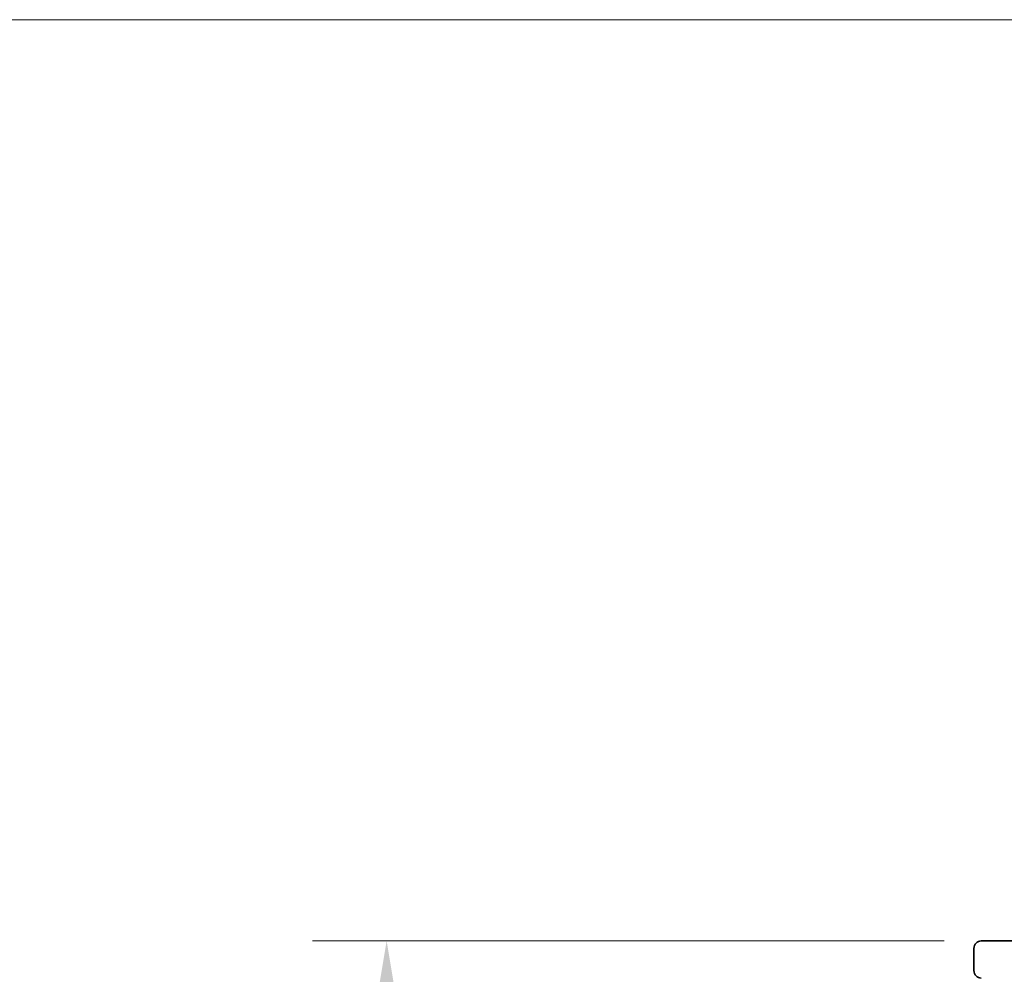
# Model space of a CAD drawing. Units: millimetres. Extents: x 8616 to 11862, y -10 to 4068.
# Drawn here: x 9712 to 10110, y 3682 to 4068 of the extents above; entities that cross this region are included whole.
import ezdxf

# ---------------------------------------------------------------- set-up
doc = ezdxf.new("R2010")
doc.units = ezdxf.units.MM
doc.header["$LTSCALE"] = 30
doc.layers.add('Dimension (ISO)', color=161, linetype='Continuous', lineweight=18)
doc.layers.add('Visible (ISO)', color=7, linetype='Continuous', lineweight=35)
doc.styles.add('Label Text (ISO)', font='tahoma.ttf')
doc.dimstyles.new('Default (ISO)', dxfattribs={"dimscale": 30, "dimtxt": 3.5, "dimasz": 2.5, "dimexe": 1, "dimexo": 0.5, "dimgap": 0.762, "dimtad": 1, "dimtoh": 1, "dimrnd": 1e-08, "dimtxsty": 'Label Text (ISO)', "dimcen": 0.09, "dimdle": 10, "dimclrd": 256, "dimclre": 256, "dimclrt": 256, "dimadec": 0, "dimazin": 2, "dimtfac": 0.714286, "dimtmove": 0, "dimatfit": 3, "dimfxl": 1, "dimtolj": 1, "dimtzin": 0, "dimlwd": -1, "dimlwe": -1, "dimarcsym": 0})

# ---------------------------------------------------------------- blocks, each defined once
blk = doc.blocks.new('*D8')
at = {"layer": 'Defpoints', "color": 0}
for p in [(9860.24, 3695.56), (10100.46, 3695.56), (9860.24, 2710.56)]:
    blk.add_point(p, dxfattribs=at)
at = {"layer": 'Dimension (ISO)'}
for p, q in [((10085.46, 3695.56), (9830.24, 3695.56)), ((9860.24, 2785.56), (9860.24, 3620.56))]:
    blk.add_line(p, q, dxfattribs=at)
for points in [[(9847.74, 3620.56), (9872.74, 3620.56), (9860.24, 3695.56)], [(9847.74, 2785.56), (9872.74, 2785.56), (9860.24, 2710.56)]]:
    blk.add_solid(points, dxfattribs=at)
at = {"layer": 'Dimension (ISO)', "insert": (9727.59, 3168.06), "char_height": 105, "attachment_point": 2, "rotation": 90, "style": 'Label Text (ISO)'}
blk.add_mtext('\\A1;985', dxfattribs=at)
blk = doc.blocks.new('*D9')
at = {"layer": 'Defpoints', "color": 0}
for p in [(9560.23, 4067.85), (10302.44, 4067.85), (9560.23, 2710.56)]:
    blk.add_point(p, dxfattribs=at)
at = {"layer": 'Dimension (ISO)'}
for p, q in [((10287.44, 4067.85), (9530.23, 4067.85)), ((9560.23, 2785.56), (9560.23, 3992.85))]:
    blk.add_line(p, q, dxfattribs=at)
for points in [[(9547.73, 3992.85), (9572.73, 3992.85), (9560.23, 4067.85)], [(9547.73, 2785.56), (9572.73, 2785.56), (9560.23, 2710.56)]]:
    blk.add_solid(points, dxfattribs=at)
at = {"layer": 'Dimension (ISO)', "insert": (9428, 3354.2), "char_height": 105, "attachment_point": 2, "rotation": 90, "style": 'Label Text (ISO)'}
blk.add_mtext('\\A1;1357', dxfattribs=at)

msp = doc.modelspace()

# ---------------------------------------------------------------- linework, layer by layer
at = {"layer": 'Visible (ISO)'}
for p, q in [((10100.456, 3695.555), (10126.011, 3695.555)), ((10097.456, 3692.555), (10097.456, 3683.555))]:
    msp.add_line(p, q, dxfattribs=at)
for centre, start, end in [((10100.456, 3692.555), 90, 180), ((10100.456, 3683.555), 180, 270)]:
    msp.add_arc(centre, 3, start, end, dxfattribs=at)

# ---------------------------------------------------------------- dimensions: what is measured, and where the dimension line sits
at = {"layer": 'Dimension (ISO)'}
for base, p1, p2, override, picture, middle in [((9560.232, 4067.847), (9560.232, 2710.555), (10302.444, 4067.847), {"dimtoh": 0, "dimdec": 0, "dimse1": 1, "dimtp": 0, "dimtm": 0, "dimtdec": 2, "dimtofl": 0, "dimatfit": 1}, '*D9', (9560.232, 3354.201)), ((9860.243, 3695.555), (9860.243, 2710.555), (10100.456, 3695.555), {"dimtoh": 0, "dimdec": 2, "dimse1": 1, "dimtp": 0, "dimtm": 0, "dimtdec": 2, "dimtofl": 0, "dimatfit": 1}, '*D8', (9860.243, 3168.055))]:
    dim = msp.add_linear_dim(base=base, p1=p1, p2=p2, angle=270, dimstyle='Default (ISO)', override=override, dxfattribs=at)
    dim.commit()
    dim.dimension.update_dxf_attribs({"geometry": picture, "text_midpoint": middle, "dimtype": 160})

doc.saveas('drawing.dxf')
